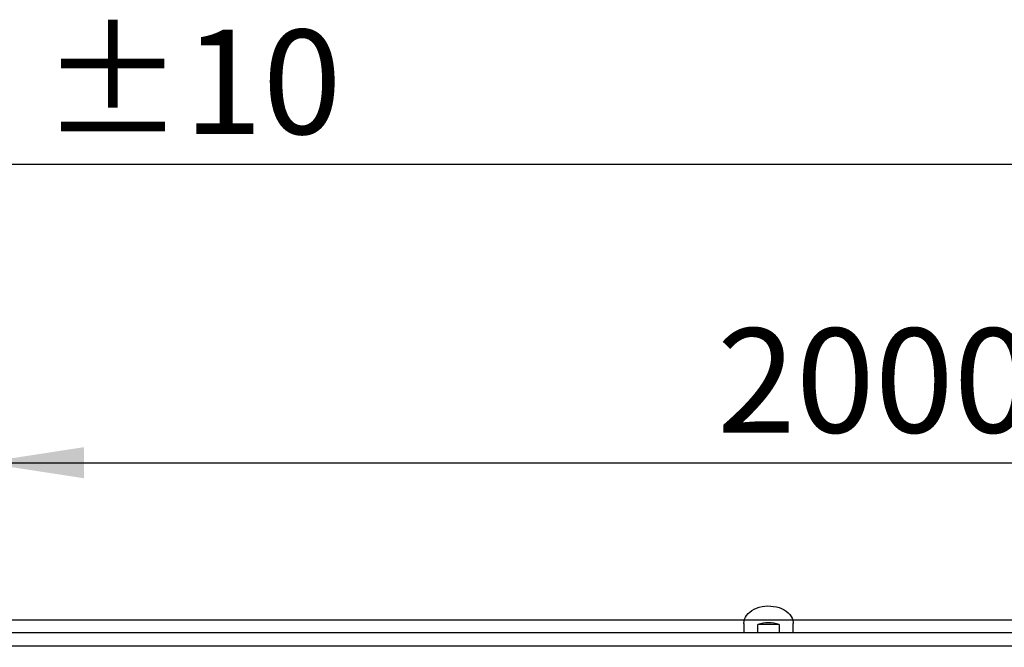
# Model space of a CAD drawing. Units: millimetres. Extents: x 5 to 414, y 3 to 291.
# Drawn here: x 156 to 206, y 168 to 200 of the extents above; entities that cross this region are included whole.
import ezdxf

# ---------------------------------------------------------------- set-up
doc = ezdxf.new("R2010")
doc.units = ezdxf.units.MM
doc.layers.add('GEOMETRY', color=7, linetype='Continuous')
doc.styles.add('SLDTEXTSTYLE0', font='TXT', dxfattribs={"width": 0.605})
doc.dimstyles.new('SLDDIMSTYLE2', dxfattribs={"dimtxt": 5.136637, "dimasz": 3.5, "dimexe": 0, "dimexo": 0.0625, "dimgap": 1.284159, "dimtad": 1, "dimdec": 0, "dimlfac": 20, "dimrnd": 1e-09, "dimzin": 12, "dimdsep": 46, "dimtxsty": 'SLDTEXTSTYLE0', "dimsah": 1, "dimcen": 0.09, "dimadec": 0, "dimazin": 3, "dimtol": 1, "dimtp": 10, "dimtm": 10, "dimtfac": 1, "dimtdec": 0, "dimtofl": 0, "dimtmove": 0, "dimatfit": 3, "dimfxl": 0, "dimfrac": 2, "dimtolj": 1, "dimarcsym": 0})
doc.dimstyles.new('SLDDIMSTYLE4', dxfattribs={"dimtxt": 5.136637, "dimasz": 3.5, "dimexe": 0, "dimexo": 0.0625, "dimgap": 1.284159, "dimtad": 1, "dimdec": 0, "dimlfac": 20, "dimrnd": 1e-09, "dimzin": 12, "dimdsep": 46, "dimtxsty": 'SLDTEXTSTYLE0', "dimsah": 1, "dimcen": 0.09, "dimadec": 0, "dimazin": 3, "dimtol": 1, "dimtp": 2, "dimtm": 2, "dimtfac": 1, "dimtdec": 0, "dimtmove": 0, "dimatfit": 0, "dimfxl": 0, "dimfrac": 2, "dimtolj": 1, "dimarcsym": 0})
doc.dimstyles.new('SLDDIMSTYLE5', dxfattribs={"dimtxt": 5.136637, "dimasz": 3.5, "dimexe": 0, "dimexo": 0.0625, "dimgap": 1.284159, "dimtad": 1, "dimdec": 0, "dimlfac": 20, "dimrnd": 1e-09, "dimzin": 12, "dimdsep": 46, "dimtxsty": 'SLDTEXTSTYLE0', "dimsah": 1, "dimcen": 0.09, "dimadec": 0, "dimazin": 3, "dimtol": 1, "dimtp": 2, "dimtm": 2, "dimtfac": 1, "dimtdec": 0, "dimtofl": 0, "dimtmove": 0, "dimatfit": 3, "dimfxl": 0, "dimfrac": 2, "dimtolj": 1, "dimarcsym": 0})

# ---------------------------------------------------------------- blocks, each defined once
blk = doc.blocks.new('_D_4')
at = {"layer": 'GEOMETRY'}
for p, q in [((33.484, 169.749), (33.484, 193.868)), ((274.184, 169.648), (274.184, 193.868)), ((33.484, 192.868), (274.184, 192.868))]:
    blk.add_line(p, q, dxfattribs=at)
for points in [[(33.484, 192.868), (38.621, 192.078), (38.621, 193.658)], [(274.184, 192.868), (269.047, 193.658), (269.047, 192.078)]]:
    blk.add_solid(points, dxfattribs=at)
at = {"layer": 'GEOMETRY', "char_height": 5.2917, "attachment_point": 1, "style": 'SLDTEXTSTYLE0'}
for s, insert in [('±10', (156.823, 199.689)), ('4814', (139.16, 199.689))]:
    blk.add_mtext(s, dxfattribs=dict(at, insert=insert))
blk = doc.blocks.new('_D_7')
at = {"layer": 'GEOMETRY'}
for p, q in [((297.344, 169.727), (297.344, 179.606)), ((59.519, 169.727), (298.344, 169.727)), ((297.344, 169.727), (297.344, 132.878)), ((59.321, 132.878), (298.344, 132.878)), ((297.344, 132.878), (297.344, 123))]:
    blk.add_line(p, q, dxfattribs=at)
for points in [[(297.344, 169.727), (298.135, 174.864), (296.554, 174.864)], [(297.344, 132.878), (296.554, 127.741), (298.135, 127.741)]]:
    blk.add_solid(points, dxfattribs=at)
at = {"layer": 'GEOMETRY', "char_height": 5.2917, "attachment_point": 1, "rotation": 90, "style": 'SLDTEXTSTYLE0'}
for s, insert in [('±2', (290.523, 154.291)), ('737', (290.523, 140.548))]:
    blk.add_mtext(s, dxfattribs=dict(at, insert=insert))
blk = doc.blocks.new('_D_9')
at = {"layer": 'GEOMETRY'}
for p, q in [((153.834, 171.027), (153.834, 178.711)), ((253.834, 171.027), (253.834, 178.711)), ((153.834, 177.711), (253.834, 177.711))]:
    blk.add_line(p, q, dxfattribs=at)
for points in [[(153.834, 177.711), (158.971, 176.921), (158.971, 178.501)], [(253.834, 177.711), (248.697, 178.501), (248.697, 176.921)]]:
    blk.add_solid(points, dxfattribs=at)
at = {"layer": 'GEOMETRY', "char_height": 5.2917, "attachment_point": 1, "style": 'SLDTEXTSTYLE0'}
for s, insert in [('±2', (208.783, 184.533)), ('2000', (191.119, 184.533))]:
    blk.add_mtext(s, dxfattribs=dict(at, insert=insert))

msp = doc.modelspace()

# ---------------------------------------------------------------- linework, layer by layer
at = {"color": 7, "linetype": 'Continuous', "lineweight": 25}
for p, q in [((192.484, 169.555), (192.484, 169.078)), ((193.189, 169.078), (193.189, 169.502)), ((194.279, 169.502), (193.189, 169.502)), ((194.279, 169.502), (194.279, 169.078)), ((194.984, 169.078), (194.984, 169.555)), ((252.569, 169.078), (155.099, 169.078))]:
    msp.add_line(p, q, dxfattribs=at)
at = {"color": 8, "linetype": 'Continuous', "lineweight": 25}
msp.add_line((252.605, 168.403), (155.063, 168.403), dxfattribs=at)
at = {"color": 7, "linetype": 'Continuous', "lineweight": 25, "flags": 128}
msp.add_lwpolyline([(192.484, 169.555), (192.493, 169.659), (192.519, 169.763), (192.562, 169.863), (192.622, 169.959), (192.697, 170.049), (192.787, 170.132), (192.89, 170.207), (193.005, 170.273), (193.131, 170.329), (193.264, 170.374), (193.405, 170.408), (193.55, 170.429), (193.697, 170.438), (193.845, 170.435), (193.992, 170.42), (194.134, 170.392), (194.272, 170.353), (194.401, 170.302), (194.522, 170.241), (194.631, 170.171), (194.728, 170.091), (194.81, 170.004), (194.878, 169.911), (194.93, 169.813), (194.964, 169.711), (194.982, 169.607), (194.984, 169.555)], dxfattribs=at)
at = {"color": 7, "linetype": 'Continuous', "lineweight": 25}
msp.add_arc((193.734, 167.874), 1.716, 71.4926, 108.5074, dxfattribs=at)

# ---------------------------------------------------------------- dimensions: what is measured, and where the dimension line sits
at = {"layer": 'GEOMETRY'}
for base, p1, p2, dimstyle, picture, middle in [((274.184, 192.868), (33.484, 168.749), (274.184, 168.648), 'SLDDIMSTYLE2', '_D_4', (153.834, 192.868)), ((253.834, 177.711), (153.834, 170.027), (253.834, 170.027), 'SLDDIMSTYLE5', '_D_9', (203.834, 177.711))]:
    dim = msp.add_linear_dim(base=base, p1=p1, p2=p2, dimstyle=dimstyle, dxfattribs=at)
    dim.commit()
    dim.dimension.update_dxf_attribs({"geometry": picture, "text_midpoint": middle, "dimtype": 160})
dim = msp.add_linear_dim(base=(297.344, 132.878), p1=(58.519, 169.727), p2=(58.321, 132.878), angle=90, dimstyle='SLDDIMSTYLE4', dxfattribs=at)
dim.commit()
dim.dimension.update_dxf_attribs({"geometry": '_D_7', "text_midpoint": (297.344, 151.303), "dimtype": 160})

doc.saveas('drawing.dxf')
